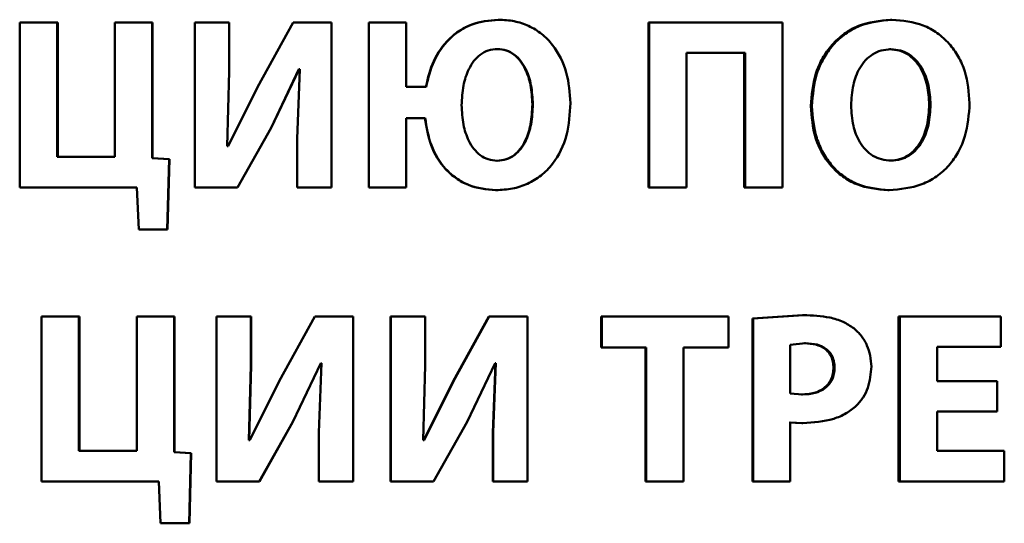
# Paper-space layout 'Лист1' of a CAD drawing. Units: millimetres. Extents: x -8441 to 7520, y -7929 to 5138.
# Drawn here: x -4281 to -4271, y 3377 to 3382 of the extents above; entities that cross this region are included whole.
import ezdxf

# ---------------------------------------------------------------- set-up
doc = ezdxf.new("R2010")
doc.units = ezdxf.units.MM

psp = doc.layouts.new('Лист1')

# ---------------------------------------------------------------- linework, layer by layer
at = {"color": 7, "linetype": 'Continuous', "lineweight": 50}
for p, q in [((-4276.253, 3381.8849), (-4276.2492, 3381.8849)), ((-4272.2951, 3381.8849), (-4272.2823, 3381.8849)), ((-4281.0775, 3381.8578), (-4281.0775, 3380.1937)), ((-4280.6999, 3381.8578), (-4281.0775, 3381.8578)), ((-4280.6999, 3380.502), (-4280.6999, 3381.8578)), ((-4280.6938, 3381.8578), (-4280.6999, 3381.8578)), ((-4280.6938, 3380.502), (-4280.6938, 3381.8578)), ((-4280.1164, 3381.8578), (-4280.1164, 3380.502)), ((-4279.7409, 3381.8578), (-4280.1164, 3381.8578)), ((-4279.7409, 3380.4897), (-4279.7409, 3381.8578)), ((-4279.7369, 3381.8578), (-4279.7409, 3381.8578)), ((-4279.7369, 3380.4897), (-4279.7369, 3381.8578)), ((-4279.3126, 3381.8578), (-4279.3126, 3380.1937)), ((-4278.9665, 3381.8578), (-4279.3126, 3381.8578)), ((-4278.9665, 3381.3639), (-4278.9665, 3381.8578)), ((-4278.9643, 3381.8578), (-4278.9665, 3381.8578)), ((-4278.9643, 3381.3639), (-4278.9643, 3381.8578)), ((-4278.3203, 3381.8578), (-4278.6792, 3381.2037)), ((-4277.9346, 3381.8578), (-4278.3203, 3381.8578)), ((-4277.9346, 3380.1937), (-4277.9346, 3381.8578)), ((-4277.5565, 3381.8578), (-4277.5565, 3380.1937)), ((-4277.5565, 3381.8578), (-4277.5556, 3381.8578)), ((-4277.5556, 3381.8578), (-4277.5556, 3380.1937)), ((-4277.1798, 3381.8578), (-4277.5556, 3381.8578)), ((-4277.1798, 3381.2083), (-4277.1798, 3381.8578)), ((-4274.7367, 3381.8578), (-4274.7367, 3380.1937)), ((-4274.7367, 3381.8578), (-4274.7295, 3381.8578)), ((-4274.7295, 3381.8578), (-4274.7295, 3380.1937)), ((-4273.3862, 3381.8578), (-4274.7295, 3381.8578)), ((-4273.3862, 3380.1937), (-4273.3862, 3381.8578)), ((-4276.2629, 3381.5889), (-4276.2591, 3381.5889)), ((-4272.3049, 3381.5865), (-4272.2922, 3381.5865)), ((-4273.7627, 3381.5494), (-4274.3523, 3381.5494)), ((-4274.3523, 3380.1937), (-4274.3523, 3381.5494)), ((-4273.7721, 3381.5494), (-4273.7721, 3380.1937)), ((-4273.7627, 3381.5494), (-4273.7627, 3380.1937)), ((-4278.5431, 3380.7938), (-4278.2609, 3381.3861)), ((-4278.5418, 3380.7938), (-4278.2603, 3381.3861)), ((-4278.2535, 3381.3861), (-4278.2807, 3380.6851)), ((-4278.2535, 3381.3861), (-4278.2609, 3381.3861)), ((-4278.9864, 3380.6107), (-4278.9665, 3381.3639)), ((-4278.9841, 3380.6107), (-4278.9643, 3381.3639)), ((-4278.9643, 3381.3639), (-4278.9665, 3381.3639)), ((-4278.6792, 3381.2037), (-4278.9765, 3380.6107)), ((-4276.979, 3381.2083), (-4277.1798, 3381.2083)), ((-4275.9076, 3381.0308), (-4275.903, 3381.0308)), ((-4273.0991, 3381.0136), (-4273.0881, 3381.0136)), ((-4271.9055, 3381.0308), (-4271.8919, 3381.0308)), ((-4276.9889, 3380.8926), (-4277.1798, 3380.8926)), ((-4277.1798, 3380.1937), (-4277.1798, 3380.8926)), ((-4278.8825, 3380.1937), (-4278.5431, 3380.7938)), ((-4278.8804, 3380.1937), (-4278.5418, 3380.7938)), ((-4278.5418, 3380.7938), (-4278.5431, 3380.7938)), ((-4278.9765, 3380.6107), (-4278.9864, 3380.6107)), ((-4278.2807, 3380.6851), (-4278.2807, 3380.1937)), ((-4280.1164, 3380.502), (-4280.6999, 3380.502)), ((-4279.5716, 3380.4798), (-4279.7409, 3380.4897)), ((-4279.7369, 3380.4897), (-4279.7409, 3380.4897)), ((-4279.5681, 3380.4798), (-4279.7369, 3380.4897)), ((-4279.589, 3379.7714), (-4279.5716, 3380.4798)), ((-4279.5854, 3379.7714), (-4279.5681, 3380.4798)), ((-4279.5681, 3380.4798), (-4279.5716, 3380.4798)), ((-4276.2654, 3380.4625), (-4276.2616, 3380.4625)), ((-4272.3024, 3380.465), (-4272.2897, 3380.465)), ((-4279.8959, 3380.1937), (-4281.0775, 3380.1937)), ((-4279.8959, 3380.1937), (-4279.8762, 3379.7714)), ((-4278.8825, 3380.1937), (-4279.3126, 3380.1937)), ((-4278.8804, 3380.1937), (-4278.8825, 3380.1937)), ((-4277.9346, 3380.1937), (-4278.2807, 3380.1937)), ((-4277.5565, 3380.1937), (-4277.5556, 3380.1937)), ((-4277.1798, 3380.1937), (-4277.5556, 3380.1937)), ((-4274.7367, 3380.1937), (-4274.7295, 3380.1937)), ((-4274.3523, 3380.1937), (-4274.7295, 3380.1937)), ((-4273.7721, 3380.1937), (-4273.7627, 3380.1937)), ((-4273.3862, 3380.1937), (-4273.7627, 3380.1937)), ((-4276.2777, 3380.1665), (-4276.2739, 3380.1665)), ((-4272.322, 3380.1665), (-4272.3094, 3380.1665)), ((-4279.589, 3379.7714), (-4279.8762, 3379.7714)), ((-4279.5854, 3379.7714), (-4279.589, 3379.7714)), ((-4273.1827, 3378.9068), (-4273.6887, 3378.8722)), ((-4273.1719, 3378.9068), (-4273.6791, 3378.8722)), ((-4273.1827, 3378.9068), (-4273.1719, 3378.9068)), ((-4280.8576, 3378.8944), (-4280.8576, 3377.2304)), ((-4280.4799, 3378.8944), (-4280.8576, 3378.8944)), ((-4280.4799, 3377.5387), (-4280.4799, 3378.8944)), ((-4280.4743, 3378.8944), (-4280.4799, 3378.8944)), ((-4280.4743, 3377.5387), (-4280.4743, 3378.8944)), ((-4279.8961, 3378.8944), (-4279.8961, 3377.5387)), ((-4279.5206, 3378.8944), (-4279.8961, 3378.8944)), ((-4279.5206, 3377.5263), (-4279.5206, 3378.8944)), ((-4279.5171, 3378.8944), (-4279.5206, 3378.8944)), ((-4279.5171, 3377.5263), (-4279.5171, 3378.8944)), ((-4279.0923, 3378.8944), (-4279.0923, 3377.2304)), ((-4278.7462, 3378.8944), (-4279.0923, 3378.8944)), ((-4278.7462, 3378.4005), (-4278.7462, 3378.8944)), ((-4278.7445, 3378.8944), (-4278.7462, 3378.8944)), ((-4278.7445, 3378.4005), (-4278.7445, 3378.8944)), ((-4278.0999, 3378.8944), (-4278.4591, 3378.24)), ((-4277.7141, 3378.8944), (-4278.0999, 3378.8944)), ((-4277.7141, 3377.2304), (-4277.7141, 3378.8944)), ((-4277.3366, 3378.8944), (-4277.3366, 3377.2304)), ((-4277.3366, 3378.8944), (-4277.3352, 3378.8944)), ((-4277.3352, 3378.8944), (-4277.3352, 3377.2304)), ((-4276.9891, 3378.8944), (-4277.3352, 3378.8944)), ((-4276.9891, 3378.4005), (-4276.9891, 3378.8944)), ((-4276.3467, 3378.8944), (-4276.7049, 3378.24)), ((-4276.343, 3378.8944), (-4276.702, 3378.24)), ((-4276.3467, 3378.8944), (-4276.343, 3378.8944)), ((-4275.9576, 3378.8944), (-4276.343, 3378.8944)), ((-4275.9576, 3377.2304), (-4275.9576, 3378.8944)), ((-4275.2125, 3378.8944), (-4275.2125, 3378.5787)), ((-4275.2125, 3378.8944), (-4275.2063, 3378.8944)), ((-4275.2063, 3378.8944), (-4275.2063, 3378.5787)), ((-4273.9284, 3378.8944), (-4275.2063, 3378.8944)), ((-4273.9284, 3378.5787), (-4273.9284, 3378.8944)), ((-4273.6887, 3378.8722), (-4273.6887, 3377.2304)), ((-4273.6887, 3378.8722), (-4273.6791, 3378.8722)), ((-4273.6791, 3378.8722), (-4273.6791, 3377.2304)), ((-4272.2141, 3378.8944), (-4272.2141, 3377.2304)), ((-4272.2141, 3378.8944), (-4272.2012, 3378.8944)), ((-4272.2012, 3378.8944), (-4272.2012, 3377.2304)), ((-4271.1822, 3378.8944), (-4272.2012, 3378.8944)), ((-4271.1822, 3378.5861), (-4271.1822, 3378.8944)), ((-4273.1523, 3378.6231), (-4273.3077, 3378.6083)), ((-4273.3077, 3378.6083), (-4273.3077, 3378.1165)), ((-4273.1631, 3378.6231), (-4273.1523, 3378.6231)), ((-4275.2125, 3378.5787), (-4275.2063, 3378.5787)), ((-4274.7594, 3378.5787), (-4275.2063, 3378.5787)), ((-4274.7666, 3378.5787), (-4274.7666, 3377.2304)), ((-4274.7594, 3378.5787), (-4274.7594, 3377.2304)), ((-4273.9284, 3378.5787), (-4274.3821, 3378.5787)), ((-4274.3821, 3377.2304), (-4274.3821, 3378.5787)), ((-4271.1822, 3378.5861), (-4271.8262, 3378.5861)), ((-4271.8262, 3378.24), (-4271.8262, 3378.5861)), ((-4278.323, 3377.8304), (-4278.0406, 3378.4228)), ((-4278.3222, 3377.8304), (-4278.0404, 3378.4228)), ((-4278.033, 3378.4228), (-4278.0603, 3377.7218)), ((-4278.033, 3378.4228), (-4278.0406, 3378.4228)), ((-4276.566, 3377.8304), (-4276.284, 3378.4228)), ((-4276.2804, 3378.4228), (-4276.3072, 3377.7218)), ((-4276.2766, 3378.4228), (-4276.3035, 3377.7218)), ((-4276.2766, 3378.4228), (-4276.284, 3378.4228)), ((-4278.766, 3377.6473), (-4278.7462, 3378.4005)), ((-4278.7643, 3377.6473), (-4278.7445, 3378.4005)), ((-4278.7445, 3378.4005), (-4278.7462, 3378.4005)), ((-4277.0089, 3377.6473), (-4276.9891, 3378.4005)), ((-4272.871, 3378.3787), (-4272.8596, 3378.3787)), ((-4278.4591, 3378.24), (-4278.7561, 3377.6473)), ((-4276.7049, 3378.24), (-4277.0012, 3377.6473)), ((-4276.702, 3378.24), (-4276.999, 3377.6473)), ((-4276.7049, 3378.24), (-4276.702, 3378.24)), ((-4271.2189, 3378.24), (-4271.8262, 3378.24)), ((-4271.2189, 3377.9342), (-4271.2189, 3378.24)), ((-4273.3077, 3378.1165), (-4273.1818, 3378.1067)), ((-4273.1925, 3378.1067), (-4273.1818, 3378.1067)), ((-4271.2189, 3377.9342), (-4271.8262, 3377.9342)), ((-4271.8262, 3377.5387), (-4271.8262, 3377.9342)), ((-4278.662, 3377.2304), (-4278.323, 3377.8304)), ((-4278.6605, 3377.2304), (-4278.3222, 3377.8304)), ((-4278.3222, 3377.8304), (-4278.323, 3377.8304)), ((-4276.9049, 3377.2304), (-4276.566, 3377.8304)), ((-4273.3181, 3377.8255), (-4273.19, 3377.8181)), ((-4273.3077, 3377.2304), (-4273.3077, 3377.8255)), ((-4273.3077, 3377.8255), (-4273.1793, 3377.8181)), ((-4273.19, 3377.8181), (-4273.1793, 3377.8181)), ((-4278.0603, 3377.7218), (-4278.0603, 3377.2304)), ((-4276.3072, 3377.7218), (-4276.3035, 3377.7218)), ((-4276.3072, 3377.7218), (-4276.3072, 3377.2304)), ((-4276.3035, 3377.7218), (-4276.3035, 3377.2304)), ((-4278.7561, 3377.6473), (-4278.766, 3377.6473)), ((-4276.999, 3377.6473), (-4277.0089, 3377.6473)), ((-4279.8961, 3377.5387), (-4280.4799, 3377.5387)), ((-4279.3514, 3377.5165), (-4279.5206, 3377.5263)), ((-4279.5171, 3377.5263), (-4279.5206, 3377.5263)), ((-4279.3483, 3377.5165), (-4279.5171, 3377.5263)), ((-4279.3686, 3376.8081), (-4279.3514, 3377.5165)), ((-4279.3655, 3376.8081), (-4279.3483, 3377.5165)), ((-4279.3483, 3377.5165), (-4279.3514, 3377.5165)), ((-4271.148, 3377.5387), (-4271.8262, 3377.5387)), ((-4271.148, 3377.2304), (-4271.148, 3377.5387)), ((-4279.6757, 3377.2304), (-4280.8576, 3377.2304)), ((-4279.6757, 3377.2304), (-4279.656, 3376.8081)), ((-4278.662, 3377.2304), (-4279.0923, 3377.2304)), ((-4278.6605, 3377.2304), (-4278.662, 3377.2304)), ((-4277.7141, 3377.2304), (-4278.0603, 3377.2304)), ((-4277.3366, 3377.2304), (-4277.3352, 3377.2304)), ((-4276.9049, 3377.2304), (-4277.3352, 3377.2304)), ((-4276.3072, 3377.2304), (-4276.3035, 3377.2304)), ((-4275.9576, 3377.2304), (-4276.3035, 3377.2304)), ((-4274.7666, 3377.2304), (-4274.7594, 3377.2304)), ((-4274.3821, 3377.2304), (-4274.7594, 3377.2304)), ((-4273.6887, 3377.2304), (-4273.6791, 3377.2304)), ((-4273.3077, 3377.2304), (-4273.6791, 3377.2304)), ((-4272.2141, 3377.2304), (-4272.2012, 3377.2304)), ((-4271.148, 3377.2304), (-4272.2012, 3377.2304)), ((-4279.3686, 3376.8081), (-4279.656, 3376.8081)), ((-4279.3655, 3376.8081), (-4279.3686, 3376.8081))]:
    psp.add_line(p, q, dxfattribs=at)
for points, knots in [([(-4276.253, 3381.8849), (-4276.344, 3381.8763), (-4276.4805, 3381.8635), (-4276.6426, 3381.7783), (-4276.7838, 3381.6645), (-4276.9178, 3381.4737), (-4276.96, 3381.2968), (-4276.9812, 3381.2083)], [0, 0, 0, 0, 0.24954, 0.374387, 0.500116, 0.74981, 1, 1, 1, 1]), ([(-4276.2492, 3381.8849), (-4276.3403, 3381.8763), (-4276.4771, 3381.8635), (-4276.6396, 3381.7784), (-4276.7811, 3381.6646), (-4276.9154, 3381.4737), (-4276.9578, 3381.2968), (-4276.979, 3381.2083)], [0, 0, 0, 0, 0.24979, 0.374693, 0.500467, 0.750054, 1, 1, 1, 1]), ([(-4275.5227, 3381.0432), (-4275.5301, 3381.1473), (-4275.5449, 3381.3552), (-4275.6637, 3381.5956), (-4275.8093, 3381.7454), (-4275.9422, 3381.8267), (-4276.0914, 3381.8764), (-4276.1956, 3381.882), (-4276.2492, 3381.8849)], [0, 0, 0, 0, 0.249773, 0.498992, 0.625259, 0.749363, 0.871096, 1, 1, 1, 1]), ([(-4272.2951, 3381.8849), (-4272.4058, 3381.8739), (-4272.5723, 3381.8574), (-4272.7664, 3381.7464), (-4272.8894, 3381.6348), (-4272.9857, 3381.498), (-4273.0769, 3381.2935), (-4273.0902, 3381.1251), (-4273.0991, 3381.0136)], [0, 0, 0, 0, 0.249266, 0.374464, 0.499669, 0.622824, 0.750171, 1, 1, 1, 1]), ([(-4272.2823, 3381.8849), (-4272.3933, 3381.8739), (-4272.5601, 3381.8575), (-4272.7547, 3381.7465), (-4272.878, 3381.6348), (-4272.9744, 3381.498), (-4273.066, 3381.2935), (-4273.0793, 3381.1251), (-4273.0881, 3381.0136)], [0, 0, 0, 0, 0.24954, 0.374804, 0.500047, 0.623141, 0.750423, 1, 1, 1, 1]), ([(-4271.4977, 3381.0432), (-4271.5063, 3381.1517), (-4271.5192, 3381.3156), (-4271.6076, 3381.5146), (-4271.7013, 3381.6474), (-4271.8216, 3381.7551), (-4272.012, 3381.8604), (-4272.1743, 3381.8751), (-4272.2823, 3381.8849)], [0, 0, 0, 0, 0.249562, 0.377092, 0.499904, 0.624815, 0.750365, 1, 1, 1, 1]), ([(-4276.2591, 3381.5889), (-4276.2906, 3381.5861), (-4276.3528, 3381.5806), (-4276.435, 3381.5351), (-4276.5009, 3381.4688), (-4276.5629, 3381.3653), (-4276.6116, 3381.2141), (-4276.6175, 3381.0898), (-4276.6206, 3381.0234)], [0, 0, 0, 0, 0.126225, 0.249831, 0.368687, 0.499978, 0.732857, 1, 1, 1, 1]), ([(-4275.9076, 3381.0308), (-4275.9108, 3381.0961), (-4275.9167, 3381.2185), (-4275.9649, 3381.3674), (-4276.0259, 3381.4696), (-4276.0903, 3381.5352), (-4276.1708, 3381.5806), (-4276.232, 3381.5861), (-4276.2629, 3381.5889)], [0, 0, 0, 0, 0.266556, 0.500356, 0.631758, 0.750494, 0.874177, 1, 1, 1, 1]), ([(-4275.903, 3381.0308), (-4275.9062, 3381.0961), (-4275.9121, 3381.2186), (-4275.9604, 3381.3674), (-4276.0215, 3381.4696), (-4276.0861, 3381.5353), (-4276.1668, 3381.5806), (-4276.2281, 3381.5861), (-4276.2591, 3381.5889)], [0, 0, 0, 0, 0.266359, 0.500033, 0.631415, 0.750194, 0.873998, 1, 1, 1, 1]), ([(-4272.2922, 3381.5865), (-4272.325, 3381.5841), (-4272.3893, 3381.5793), (-4272.4776, 3381.5389), (-4272.5518, 3381.4768), (-4272.6242, 3381.3746), (-4272.6821, 3381.2197), (-4272.6889, 3381.0903), (-4272.6925, 3381.021)], [0, 0, 0, 0, 0.127712, 0.250148, 0.370982, 0.500301, 0.732456, 1, 1, 1, 1]), ([(-4271.9055, 3381.0308), (-4271.9091, 3381.0946), (-4271.9164, 3381.2221), (-4271.9741, 3381.3751), (-4272.0492, 3381.4786), (-4272.1224, 3381.5395), (-4272.2093, 3381.5794), (-4272.2726, 3381.5841), (-4272.3049, 3381.5865)], [0, 0, 0, 0, 0.2502014, 0.4999343, 0.6292858, 0.7501017, 0.8728299, 1, 1, 1, 1]), ([(-4271.8919, 3381.0308), (-4271.8955, 3381.0946), (-4271.9029, 3381.2221), (-4271.9607, 3381.3751), (-4272.0359, 3381.4786), (-4272.1093, 3381.5395), (-4272.1964, 3381.5794), (-4272.2599, 3381.5841), (-4272.2922, 3381.5865)], [0, 0, 0, 0, 0.249993, 0.499586, 0.628931, 0.749806, 0.872659, 1, 1, 1, 1]), ([(-4276.6206, 3381.0234), (-4276.6175, 3380.9575), (-4276.6117, 3380.8342), (-4276.5631, 3380.6844), (-4276.5013, 3380.5819), (-4276.4359, 3380.5162), (-4276.3545, 3380.4708), (-4276.2927, 3380.4653), (-4276.2616, 3380.4625)], [0, 0, 0, 0, 0.267152, 0.500009, 0.631184, 0.750168, 0.874023, 1, 1, 1, 1]), ([(-4276.2739, 3380.1665), (-4276.2181, 3380.1695), (-4276.1096, 3380.1753), (-4275.9538, 3380.2264), (-4275.8147, 3380.3101), (-4275.6626, 3380.4658), (-4275.5426, 3380.7182), (-4275.5294, 3380.9348), (-4275.5227, 3381.0432)], [0, 0, 0, 0, 0.128873, 0.250663, 0.375299, 0.501023, 0.750132, 1, 1, 1, 1]), ([(-4276.2654, 3380.4625), (-4276.2339, 3380.4653), (-4276.1716, 3380.4708), (-4276.0896, 3380.5165), (-4276.0241, 3380.5833), (-4275.9631, 3380.6874), (-4275.9159, 3380.8394), (-4275.9105, 3380.964), (-4275.9076, 3381.0308)], [0, 0, 0, 0, 0.126185, 0.249515, 0.368256, 0.499617, 0.73161, 1, 1, 1, 1]), ([(-4276.2616, 3380.4625), (-4276.23, 3380.4653), (-4276.1676, 3380.4707), (-4276.0854, 3380.5165), (-4276.0197, 3380.5833), (-4275.9586, 3380.6874), (-4275.9113, 3380.8394), (-4275.9059, 3380.964), (-4275.903, 3381.0308)], [0, 0, 0, 0, 0.1263652, 0.2498176, 0.3686016, 0.4999427, 0.7318081, 1, 1, 1, 1]), ([(-4273.0991, 3381.0136), (-4273.0908, 3380.9053), (-4273.0783, 3380.7416), (-4272.9915, 3380.5422), (-4272.8992, 3380.4085), (-4272.7803, 3380.2996), (-4272.5914, 3380.1921), (-4272.4297, 3380.1767), (-4272.322, 3380.1665)], [0, 0, 0, 0, 0.249869, 0.37759, 0.500355, 0.6255, 0.750718, 1, 1, 1, 1]), ([(-4273.0881, 3381.0136), (-4273.0798, 3380.9053), (-4273.0673, 3380.7416), (-4272.9803, 3380.5422), (-4272.8878, 3380.4085), (-4272.7686, 3380.2996), (-4272.5793, 3380.1921), (-4272.4173, 3380.1767), (-4272.3094, 3380.1665)], [0, 0, 0, 0, 0.249617, 0.377222, 0.499976, 0.625124, 0.750442, 1, 1, 1, 1]), ([(-4272.6925, 3381.021), (-4272.6889, 3380.9521), (-4272.682, 3380.8237), (-4272.6231, 3380.6704), (-4272.5493, 3380.5705), (-4272.4745, 3380.5104), (-4272.3862, 3380.4718), (-4272.3223, 3380.4673), (-4272.2897, 3380.465)], [0, 0, 0, 0, 0.2679956, 0.4996166, 0.6284154, 0.749779, 0.872037, 1, 1, 1, 1]), ([(-4272.3094, 3380.1665), (-4272.1969, 3380.1766), (-4272.0276, 3380.1917), (-4271.8285, 3380.2998), (-4271.7028, 3380.4115), (-4271.6061, 3380.5503), (-4271.5172, 3380.7591), (-4271.5055, 3380.9301), (-4271.4977, 3381.0432)], [0, 0, 0, 0, 0.249663, 0.375738, 0.500086, 0.6225, 0.750361, 1, 1, 1, 1]), ([(-4272.3024, 3380.465), (-4272.2696, 3380.4674), (-4272.2055, 3380.4722), (-4272.1177, 3380.5126), (-4272.0441, 3380.575), (-4271.9726, 3380.6773), (-4271.9157, 3380.8323), (-4271.909, 3380.9615), (-4271.9055, 3381.0308)], [0, 0, 0, 0, 0.127616, 0.249839, 0.370523, 0.499935, 0.731901, 1, 1, 1, 1]), ([(-4272.2897, 3380.465), (-4272.2569, 3380.4674), (-4272.1926, 3380.4722), (-4272.1046, 3380.5126), (-4272.0309, 3380.575), (-4271.9591, 3380.6773), (-4271.9021, 3380.8323), (-4271.8954, 3380.9615), (-4271.8919, 3381.0308)], [0, 0, 0, 0, 0.127789, 0.250139, 0.37088, 0.500283, 0.73212, 1, 1, 1, 1]), ([(-4276.9911, 3380.8926), (-4276.9759, 3380.7995), (-4276.9457, 3380.6137), (-4276.8202, 3380.4066), (-4276.6793, 3380.2821), (-4276.5136, 3380.1892), (-4276.372, 3380.1756), (-4276.2777, 3380.1665)], [0, 0, 0, 0, 0.250274, 0.499926, 0.625711, 0.750523, 1, 1, 1, 1]), ([(-4276.9889, 3380.8926), (-4276.9737, 3380.7995), (-4276.9434, 3380.6136), (-4276.8176, 3380.4066), (-4276.6764, 3380.2821), (-4276.5102, 3380.1892), (-4276.3684, 3380.1756), (-4276.2739, 3380.1665)], [0, 0, 0, 0, 0.2500287, 0.4995598, 0.6253455, 0.7502564, 1, 1, 1, 1]), ([(-4272.6654, 3378.7738), (-4272.7005, 3378.7972), (-4272.7748, 3378.8465), (-4272.9472, 3378.8977), (-4273.083, 3378.9032), (-4273.1719, 3378.9068)], [0, 0, 0, 0, 0.236546, 0.499805, 1, 1, 1, 1]), ([(-4272.4889, 3378.3885), (-4272.491, 3378.4257), (-4272.4952, 3378.4989), (-4272.5305, 3378.6037), (-4272.5849, 3378.6995), (-4272.6386, 3378.7491), (-4272.6654, 3378.7738)], [0, 0, 0, 0, 0.2538746, 0.4999175, 0.7514094, 1, 1, 1, 1]), ([(-4272.871, 3378.3787), (-4272.8721, 3378.3984), (-4272.8743, 3378.4361), (-4272.8913, 3378.4887), (-4272.9192, 3378.5335), (-4272.9688, 3378.5796), (-4273.0522, 3378.617), (-4273.124, 3378.621), (-4273.1631, 3378.6231)], [0, 0, 0, 0, 0.136816, 0.26117, 0.379799, 0.500407, 0.728217, 1, 1, 1, 1]), ([(-4272.8596, 3378.3787), (-4272.8607, 3378.3984), (-4272.8628, 3378.4361), (-4272.8799, 3378.4887), (-4272.9079, 3378.5335), (-4272.9576, 3378.5796), (-4273.0412, 3378.617), (-4273.1131, 3378.621), (-4273.1523, 3378.6231)], [0, 0, 0, 0, 0.1366456, 0.2608683, 0.3794233, 0.5000223, 0.7279624, 1, 1, 1, 1]), ([(-4273.1925, 3378.1067), (-4273.1497, 3378.1092), (-4273.0705, 3378.1138), (-4272.979, 3378.1568), (-4272.9243, 3378.2083), (-4272.8934, 3378.2579), (-4272.8746, 3378.3158), (-4272.8722, 3378.3571), (-4272.871, 3378.3787)], [0, 0, 0, 0, 0.269642, 0.499514, 0.621127, 0.740231, 0.864302, 1, 1, 1, 1]), ([(-4273.1818, 3378.1067), (-4273.1389, 3378.1092), (-4273.0595, 3378.1138), (-4272.9678, 3378.1567), (-4272.9129, 3378.2083), (-4272.8821, 3378.2579), (-4272.8632, 3378.3158), (-4272.8608, 3378.3571), (-4272.8596, 3378.3787)], [0, 0, 0, 0, 0.269896, 0.499897, 0.621499, 0.740528, 0.864471, 1, 1, 1, 1]), ([(-4272.6408, 3377.9931), (-4272.6168, 3378.0198), (-4272.5682, 3378.0737), (-4272.5042, 3378.2061), (-4272.495, 3378.3158), (-4272.4889, 3378.3885)], [0, 0, 0, 0, 0.247833, 0.500864, 1, 1, 1, 1]), ([(-4273.1793, 3377.8181), (-4273.0739, 3377.8247), (-4272.9231, 3377.8341), (-4272.7429, 3377.9103), (-4272.6742, 3377.966), (-4272.6408, 3377.9931)], [0, 0, 0, 0, 0.543104, 0.777816, 1, 1, 1, 1])]:
    psp.add_open_spline(points, degree=3, knots=knots, dxfattribs=at)

doc.saveas('drawing.dxf')
